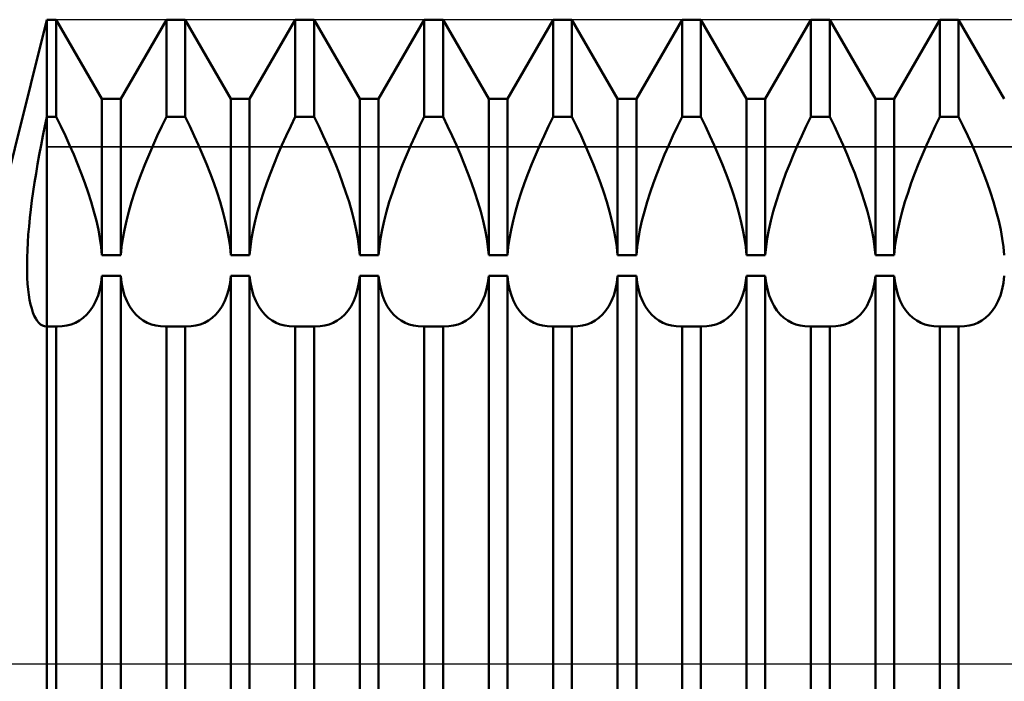
# Model space of a CAD drawing. Units: millimetres. Extents: x -26 to 187, y -40 to 55.
# Drawn here: x 72 to 79, y 0 to 5 of the extents above; entities that cross this region are included whole.
import ezdxf

# ---------------------------------------------------------------- set-up
doc = ezdxf.new("R2010")
doc.units = ezdxf.units.MM
doc.header["$LTSCALE"] = 5.6
doc.linetypes.add('LONGDASH_DASH', pattern=[0.85, 0.4, -0.2, 0.05, -0.2])
for name, color, linetype in [('1', 4, 'CONTINUOUS'), ('4', 2, 'LONGDASH_DASH'), ('CUT', 1, 'CONTINUOUS'), ('NOCUT', 7, 'CONTINUOUS'), ('SK4', 2, 'LONGDASH_DASH')]:
    doc.layers.add(name, color=color, linetype=linetype)

msp = doc.modelspace()

# ---------------------------------------------------------------- linework, layer by layer
at = {"layer": '1', "color": 4, "linetype": 'CONTINUOUS', "lineweight": 50}
for p, q in [((71.6247, 3.5), (72, 5)), ((72, 5), (72.0729, 5)), ((72, 4.2471), (72, 5)), ((72, 4.2471), (72, 5)), ((72.4271, 4.3865), (72.0729, 5)), ((72.0729, 4.2471), (72.0729, 5)), ((72.5729, 4.3865), (72.9271, 5)), ((72.9271, 5), (73.0729, 5)), ((72.9271, 4.2471), (72.9271, 5)), ((73.4271, 4.3865), (73.0729, 5)), ((73.0729, 4.2471), (73.0729, 5)), ((73.5729, 4.3865), (73.9271, 5)), ((73.9271, 5), (74.0729, 5)), ((73.9271, 4.2471), (73.9271, 5)), ((74.4271, 4.3865), (74.0729, 5)), ((74.0729, 4.2471), (74.0729, 5)), ((74.5729, 4.3865), (74.9271, 5)), ((74.9271, 5), (75.0729, 5)), ((74.9271, 4.2471), (74.9271, 5)), ((75.4271, 4.3865), (75.0729, 5)), ((75.0729, 4.2471), (75.0729, 5)), ((75.5729, 4.3865), (75.9271, 5)), ((75.9271, 5), (76.0729, 5)), ((75.9271, 4.2471), (75.9271, 5)), ((76.4271, 4.3865), (76.0729, 5)), ((76.0729, 4.2471), (76.0729, 5)), ((76.5729, 4.3865), (76.9271, 5)), ((76.9271, 5), (77.0729, 5)), ((76.9271, 4.2471), (76.9271, 5)), ((77.4271, 4.3865), (77.0729, 5)), ((77.0729, 4.2471), (77.0729, 5)), ((77.5729, 4.3865), (77.9271, 5)), ((77.9271, 5), (78.0729, 5)), ((77.9271, 4.2471), (77.9271, 5)), ((78.4271, 4.3865), (78.0729, 5)), ((78.0729, 4.2471), (78.0729, 5)), ((78.5729, 4.3865), (78.9271, 5)), ((78.9271, 5), (79.0729, 5)), ((78.9271, 4.2471), (78.9271, 5)), ((79.4271, 4.3865), (79.0729, 5)), ((79.0729, 4.2471), (79.0729, 5)), ((72.4271, 4.3865), (72.5729, 4.3865)), ((72.4271, 3.1736), (72.4271, 4.3865)), ((72.5729, 3.1736), (72.5729, 4.3865)), ((73.4271, 4.3865), (73.5729, 4.3865)), ((73.4271, 3.1736), (73.4271, 4.3865)), ((73.5729, 3.1736), (73.5729, 4.3865)), ((74.4271, 4.3865), (74.5729, 4.3865)), ((74.4271, 3.1736), (74.4271, 4.3865)), ((74.5729, 3.1736), (74.5729, 4.3865)), ((75.4271, 4.3865), (75.5729, 4.3865)), ((75.4271, 3.1736), (75.4271, 4.3865)), ((75.5729, 3.1736), (75.5729, 4.3865)), ((76.4271, 4.3865), (76.5729, 4.3865)), ((76.4271, 3.1736), (76.4271, 4.3865)), ((76.5729, 3.1736), (76.5729, 4.3865)), ((77.4271, 4.3865), (77.5729, 4.3865)), ((77.4271, 3.1736), (77.4271, 4.3865)), ((77.5729, 3.1736), (77.5729, 4.3865)), ((78.4271, 4.3865), (78.5729, 4.3865)), ((78.4271, 3.1736), (78.4271, 4.3865)), ((78.5729, 3.1736), (78.5729, 4.3865)), ((71.9844, 4.1731), (72, 4.2471)), ((72, 4.2471), (72.0729, 4.2471)), ((72, 2.6186), (72, 4.2471)), ((72, 2.6186), (72, 4.2471)), ((72.1089, 4.1729), (72.0728, 4.2471)), ((72.8911, 4.1729), (72.9272, 4.2471)), ((72.9271, 4.2471), (73.0729, 4.2471)), ((73.1089, 4.1729), (73.0728, 4.2471)), ((73.8911, 4.1729), (73.9272, 4.2471)), ((73.9271, 4.2471), (74.0729, 4.2471)), ((74.1089, 4.1729), (74.0728, 4.2471)), ((74.8911, 4.1729), (74.9272, 4.2471)), ((74.9271, 4.2471), (75.0729, 4.2471)), ((75.1089, 4.1729), (75.0728, 4.2471)), ((75.8911, 4.1729), (75.9272, 4.2471)), ((75.9271, 4.2471), (76.0729, 4.2471)), ((76.1089, 4.1729), (76.0728, 4.2471)), ((76.8911, 4.1729), (76.9272, 4.2471)), ((76.9271, 4.2471), (77.0729, 4.2471)), ((77.1089, 4.1729), (77.0728, 4.2471)), ((77.8911, 4.1729), (77.9272, 4.2471)), ((77.9271, 4.2471), (78.0729, 4.2471)), ((78.1089, 4.1729), (78.0728, 4.2471)), ((78.8911, 4.1729), (78.9272, 4.2471)), ((78.9271, 4.2471), (79.0729, 4.2471)), ((79.1089, 4.1729), (79.0728, 4.2471)), ((71.9693, 4.0992), (71.9844, 4.1731)), ((72.1436, 4.0993), (72.1089, 4.1729)), ((72.8564, 4.0993), (72.8911, 4.1729)), ((73.1436, 4.0993), (73.1089, 4.1729)), ((73.8564, 4.0993), (73.8911, 4.1729)), ((74.1436, 4.0993), (74.1089, 4.1729)), ((74.8564, 4.0993), (74.8911, 4.1729)), ((75.1436, 4.0993), (75.1089, 4.1729)), ((75.8564, 4.0993), (75.8911, 4.1729)), ((76.1436, 4.0993), (76.1089, 4.1729)), ((76.8564, 4.0993), (76.8911, 4.1729)), ((77.1436, 4.0993), (77.1089, 4.1729)), ((77.8564, 4.0993), (77.8911, 4.1729)), ((78.1436, 4.0993), (78.1089, 4.1729)), ((78.8564, 4.0993), (78.8911, 4.1729)), ((79.1436, 4.0993), (79.1089, 4.1729)), ((71.9549, 4.0254), (71.9693, 4.0992)), ((72.1766, 4.0264), (72.1436, 4.0993)), ((72.8234, 4.0264), (72.8564, 4.0993)), ((73.1766, 4.0264), (73.1436, 4.0993)), ((73.8234, 4.0264), (73.8564, 4.0993)), ((74.1766, 4.0264), (74.1436, 4.0993)), ((74.8234, 4.0264), (74.8564, 4.0993)), ((75.1766, 4.0264), (75.1436, 4.0993)), ((75.8234, 4.0264), (75.8564, 4.0993)), ((76.1766, 4.0264), (76.1436, 4.0993)), ((76.8234, 4.0264), (76.8564, 4.0993)), ((77.1766, 4.0264), (77.1436, 4.0993)), ((77.8234, 4.0264), (77.8564, 4.0993)), ((78.1766, 4.0264), (78.1436, 4.0993)), ((78.8234, 4.0264), (78.8564, 4.0993)), ((79.1766, 4.0264), (79.1436, 4.0993)), ((71.9411, 3.9521), (71.9549, 4.0254)), ((72.2078, 3.9546), (72.1766, 4.0264)), ((72.7922, 3.9546), (72.8234, 4.0264)), ((73.2078, 3.9546), (73.1766, 4.0264)), ((73.7922, 3.9546), (73.8234, 4.0264)), ((74.2078, 3.9546), (74.1766, 4.0264)), ((74.7922, 3.9546), (74.8234, 4.0264)), ((75.2078, 3.9546), (75.1766, 4.0264)), ((75.7922, 3.9546), (75.8234, 4.0264)), ((76.2078, 3.9546), (76.1766, 4.0264)), ((76.7922, 3.9546), (76.8234, 4.0264)), ((77.2078, 3.9546), (77.1766, 4.0264)), ((77.7922, 3.9546), (77.8234, 4.0264)), ((78.2078, 3.9546), (78.1766, 4.0264)), ((78.7922, 3.9546), (78.8234, 4.0264)), ((79.2078, 3.9546), (79.1766, 4.0264)), ((71.9281, 3.8794), (71.9411, 3.9521)), ((72.2377, 3.8824), (72.2078, 3.9546)), ((72.7623, 3.8824), (72.7922, 3.9546)), ((73.2377, 3.8824), (73.2078, 3.9546)), ((73.7623, 3.8824), (73.7922, 3.9546)), ((74.2377, 3.8824), (74.2078, 3.9546)), ((74.7623, 3.8824), (74.7922, 3.9546)), ((75.2377, 3.8824), (75.2078, 3.9546)), ((75.7623, 3.8824), (75.7922, 3.9546)), ((76.2377, 3.8824), (76.2078, 3.9546)), ((76.7623, 3.8824), (76.7922, 3.9546)), ((77.2377, 3.8824), (77.2078, 3.9546)), ((77.7623, 3.8824), (77.7922, 3.9546)), ((78.2377, 3.8824), (78.2078, 3.9546)), ((78.7623, 3.8824), (78.7922, 3.9546)), ((79.2377, 3.8824), (79.2078, 3.9546)), ((71.9159, 3.8073), (71.9281, 3.8794)), ((72.2666, 3.8088), (72.2377, 3.8824)), ((72.7334, 3.8088), (72.7623, 3.8824)), ((73.2666, 3.8088), (73.2377, 3.8824)), ((73.7334, 3.8088), (73.7623, 3.8824)), ((74.2666, 3.8088), (74.2377, 3.8824)), ((74.7334, 3.8088), (74.7623, 3.8824)), ((75.2666, 3.8088), (75.2377, 3.8824)), ((75.7334, 3.8088), (75.7623, 3.8824)), ((76.2666, 3.8088), (76.2377, 3.8824)), ((76.7334, 3.8088), (76.7623, 3.8824)), ((77.2666, 3.8088), (77.2377, 3.8824)), ((77.7334, 3.8088), (77.7623, 3.8824)), ((78.2666, 3.8088), (78.2377, 3.8824)), ((78.7334, 3.8088), (78.7623, 3.8824)), ((79.2666, 3.8088), (79.2377, 3.8824)), ((71.9044, 3.736), (71.9159, 3.8073)), ((72.2942, 3.7345), (72.2666, 3.8088)), ((72.7058, 3.7345), (72.7334, 3.8088)), ((73.2942, 3.7345), (73.2666, 3.8088)), ((73.7058, 3.7345), (73.7334, 3.8088)), ((74.2942, 3.7345), (74.2666, 3.8088)), ((74.7058, 3.7345), (74.7334, 3.8088)), ((75.2942, 3.7345), (75.2666, 3.8088)), ((75.7058, 3.7345), (75.7334, 3.8088)), ((76.2942, 3.7345), (76.2666, 3.8088)), ((76.7058, 3.7345), (76.7334, 3.8088)), ((77.2942, 3.7345), (77.2666, 3.8088)), ((77.7058, 3.7345), (77.7334, 3.8088)), ((78.2942, 3.7345), (78.2666, 3.8088)), ((78.7058, 3.7345), (78.7334, 3.8088)), ((79.2942, 3.7345), (79.2666, 3.8088)), ((71.8939, 3.6656), (71.9044, 3.736)), ((72.32, 3.6599), (72.2942, 3.7345)), ((72.68, 3.6599), (72.7058, 3.7345)), ((73.32, 3.6599), (73.2942, 3.7345)), ((73.68, 3.6599), (73.7058, 3.7345)), ((74.32, 3.6599), (74.2942, 3.7345)), ((74.68, 3.6599), (74.7058, 3.7345)), ((75.32, 3.6599), (75.2942, 3.7345)), ((75.68, 3.6599), (75.7058, 3.7345)), ((76.32, 3.6599), (76.2942, 3.7345)), ((76.68, 3.6599), (76.7058, 3.7345)), ((77.32, 3.6599), (77.2942, 3.7345)), ((77.68, 3.6599), (77.7058, 3.7345)), ((78.32, 3.6599), (78.2942, 3.7345)), ((78.68, 3.6599), (78.7058, 3.7345)), ((79.32, 3.6599), (79.2942, 3.7345)), ((71.8756, 3.5281), (71.8843, 3.5963)), ((71.8843, 3.5963), (71.8939, 3.6656)), ((72.3437, 3.5856), (72.32, 3.6599)), ((72.6563, 3.5856), (72.68, 3.6599)), ((73.3437, 3.5856), (73.32, 3.6599)), ((73.6563, 3.5856), (73.68, 3.6599)), ((74.3437, 3.5856), (74.32, 3.6599)), ((74.6563, 3.5856), (74.68, 3.6599)), ((75.3437, 3.5856), (75.32, 3.6599)), ((75.6563, 3.5856), (75.68, 3.6599)), ((76.3437, 3.5856), (76.32, 3.6599)), ((76.6563, 3.5856), (76.68, 3.6599)), ((77.3437, 3.5856), (77.32, 3.6599)), ((77.6563, 3.5856), (77.68, 3.6599)), ((78.3437, 3.5856), (78.32, 3.6599)), ((78.6563, 3.5856), (78.68, 3.6599)), ((79.3437, 3.5856), (79.32, 3.6599)), ((71.868, 3.4612), (71.8756, 3.5281)), ((72.365, 3.5121), (72.3437, 3.5856)), ((72.635, 3.5121), (72.6563, 3.5856)), ((73.365, 3.5121), (73.3437, 3.5856)), ((73.635, 3.5121), (73.6563, 3.5856)), ((74.365, 3.5121), (74.3437, 3.5856)), ((74.635, 3.5121), (74.6563, 3.5856)), ((75.365, 3.5121), (75.3437, 3.5856)), ((75.635, 3.5121), (75.6563, 3.5856)), ((76.365, 3.5121), (76.3437, 3.5856)), ((76.635, 3.5121), (76.6563, 3.5856)), ((77.365, 3.5121), (77.3437, 3.5856)), ((77.635, 3.5121), (77.6563, 3.5856)), ((78.365, 3.5121), (78.3437, 3.5856)), ((78.635, 3.5121), (78.6563, 3.5856)), ((79.365, 3.5121), (79.3437, 3.5856)), ((71.8614, 3.3961), (71.868, 3.4612)), ((72.3836, 3.44), (72.365, 3.5121)), ((72.3992, 3.3696), (72.3836, 3.44)), ((72.6008, 3.3696), (72.6164, 3.44)), ((72.6164, 3.44), (72.635, 3.5121)), ((73.3836, 3.44), (73.365, 3.5121)), ((73.3992, 3.3696), (73.3836, 3.44)), ((73.6008, 3.3696), (73.6164, 3.44)), ((73.6164, 3.44), (73.635, 3.5121)), ((74.3836, 3.44), (74.365, 3.5121)), ((74.3992, 3.3696), (74.3836, 3.44)), ((74.6008, 3.3696), (74.6164, 3.44)), ((74.6164, 3.44), (74.635, 3.5121)), ((75.3836, 3.44), (75.365, 3.5121)), ((75.3992, 3.3696), (75.3836, 3.44)), ((75.6008, 3.3696), (75.6164, 3.44)), ((75.6164, 3.44), (75.635, 3.5121)), ((76.3836, 3.44), (76.365, 3.5121)), ((76.3992, 3.3696), (76.3836, 3.44)), ((76.6008, 3.3696), (76.6164, 3.44)), ((76.6164, 3.44), (76.635, 3.5121)), ((77.3836, 3.44), (77.365, 3.5121)), ((77.3992, 3.3696), (77.3836, 3.44)), ((77.6008, 3.3696), (77.6164, 3.44)), ((77.6164, 3.44), (77.635, 3.5121)), ((78.3836, 3.44), (78.365, 3.5121)), ((78.3992, 3.3696), (78.3836, 3.44)), ((78.6008, 3.3696), (78.6164, 3.44)), ((78.6164, 3.44), (78.635, 3.5121)), ((79.3836, 3.44), (79.365, 3.5121)), ((79.3992, 3.3696), (79.3836, 3.44)), ((71.856, 3.3326), (71.8614, 3.3961)), ((72.4117, 3.3015), (72.3992, 3.3696)), ((72.5883, 3.3015), (72.6008, 3.3696)), ((73.4117, 3.3015), (73.3992, 3.3696)), ((73.5883, 3.3015), (73.6008, 3.3696)), ((74.4117, 3.3015), (74.3992, 3.3696)), ((74.5883, 3.3015), (74.6008, 3.3696)), ((75.4117, 3.3015), (75.3992, 3.3696)), ((75.5883, 3.3015), (75.6008, 3.3696)), ((76.4117, 3.3015), (76.3992, 3.3696)), ((76.5883, 3.3015), (76.6008, 3.3696)), ((77.4117, 3.3015), (77.3992, 3.3696)), ((77.5883, 3.3015), (77.6008, 3.3696)), ((78.4117, 3.3015), (78.3992, 3.3696)), ((78.5883, 3.3015), (78.6008, 3.3696)), ((79.4117, 3.3015), (79.3992, 3.3696)), ((71.8517, 3.271), (71.856, 3.3326)), ((72.421, 3.236), (72.4117, 3.3015)), ((72.579, 3.236), (72.5883, 3.3015)), ((73.421, 3.236), (73.4117, 3.3015)), ((73.579, 3.236), (73.5883, 3.3015)), ((74.421, 3.236), (74.4117, 3.3015)), ((74.579, 3.236), (74.5883, 3.3015)), ((75.421, 3.236), (75.4117, 3.3015)), ((75.579, 3.236), (75.5883, 3.3015)), ((76.421, 3.236), (76.4117, 3.3015)), ((76.579, 3.236), (76.5883, 3.3015)), ((77.421, 3.236), (77.4117, 3.3015)), ((77.579, 3.236), (77.5883, 3.3015)), ((78.421, 3.236), (78.4117, 3.3015)), ((78.579, 3.236), (78.5883, 3.3015)), ((79.421, 3.236), (79.4117, 3.3015)), ((71.8466, 3.1541), (71.8485, 3.2115)), ((71.8485, 3.2115), (71.8517, 3.271)), ((72.4271, 3.1736), (72.421, 3.236)), ((72.5729, 3.1736), (72.579, 3.236)), ((73.4271, 3.1736), (73.421, 3.236)), ((73.5729, 3.1736), (73.579, 3.236)), ((74.4271, 3.1736), (74.421, 3.236)), ((74.5729, 3.1736), (74.579, 3.236)), ((75.4271, 3.1736), (75.421, 3.236)), ((75.5729, 3.1736), (75.579, 3.236)), ((76.4271, 3.1736), (76.421, 3.236)), ((76.5729, 3.1736), (76.579, 3.236)), ((77.4271, 3.1736), (77.421, 3.236)), ((77.5729, 3.1736), (77.579, 3.236)), ((78.4271, 3.1736), (78.421, 3.236)), ((78.5729, 3.1736), (78.579, 3.236)), ((79.4271, 3.1736), (79.421, 3.236)), ((71.8458, 3.0991), (71.8466, 3.1541)), ((72.4271, 3.1736), (72.5729, 3.1736)), ((73.4271, 3.1736), (73.5729, 3.1736)), ((74.4271, 3.1736), (74.5729, 3.1736)), ((75.4271, 3.1736), (75.5729, 3.1736)), ((76.4271, 3.1736), (76.5729, 3.1736)), ((77.4271, 3.1736), (77.5729, 3.1736)), ((78.4271, 3.1736), (78.5729, 3.1736)), ((71.8463, 3.0465), (71.8458, 3.0991)), ((71.848, 2.9966), (71.8463, 3.0465)), ((71.8508, 2.9493), (71.848, 2.9966)), ((72.4206, 2.959), (72.4271, 3.0132)), ((72.4271, 3.0132), (72.5729, 3.0132)), ((72.4271, -4.2093), (72.4271, 3.0132)), ((72.5794, 2.959), (72.5729, 3.0132)), ((72.5729, -4.2093), (72.5729, 3.0132)), ((73.4206, 2.959), (73.4271, 3.0132)), ((73.4271, 3.0132), (73.5729, 3.0132)), ((73.4271, -4.2093), (73.4271, 3.0132)), ((73.5794, 2.959), (73.5729, 3.0132)), ((73.5729, -4.2093), (73.5729, 3.0132)), ((74.4206, 2.959), (74.4271, 3.0132)), ((74.4271, 3.0132), (74.5729, 3.0132)), ((74.4271, -4.2093), (74.4271, 3.0132)), ((74.5794, 2.959), (74.5729, 3.0132)), ((74.5729, -4.2093), (74.5729, 3.0132)), ((75.4206, 2.959), (75.4271, 3.0132)), ((75.4271, 3.0132), (75.5729, 3.0132)), ((75.4271, -4.2093), (75.4271, 3.0132)), ((75.5794, 2.959), (75.5729, 3.0132)), ((75.5729, -4.2093), (75.5729, 3.0132)), ((76.4206, 2.959), (76.4271, 3.0132)), ((76.4271, 3.0132), (76.5729, 3.0132)), ((76.4271, -4.2093), (76.4271, 3.0132)), ((76.5794, 2.959), (76.5729, 3.0132)), ((76.5729, -4.2093), (76.5729, 3.0132)), ((77.4206, 2.959), (77.4271, 3.0132)), ((77.4271, 3.0132), (77.5729, 3.0132)), ((77.4271, -4.2093), (77.4271, 3.0132)), ((77.5794, 2.959), (77.5729, 3.0132)), ((77.5729, -4.2093), (77.5729, 3.0132)), ((78.4206, 2.959), (78.4271, 3.0132)), ((78.4271, 3.0132), (78.5729, 3.0132)), ((78.4271, -4.2093), (78.4271, 3.0132)), ((78.5794, 2.959), (78.5729, 3.0132)), ((78.5729, -4.2093), (78.5729, 3.0132)), ((79.4206, 2.959), (79.4271, 3.0132)), ((71.8548, 2.9049), (71.8508, 2.9493)), ((71.86, 2.8634), (71.8548, 2.9049)), ((72.3968, 2.8604), (72.4105, 2.9079)), ((72.4105, 2.9079), (72.4206, 2.959)), ((72.5895, 2.9079), (72.5794, 2.959)), ((72.6032, 2.8604), (72.5895, 2.9079)), ((73.3968, 2.8604), (73.4105, 2.9079)), ((73.4105, 2.9079), (73.4206, 2.959)), ((73.5895, 2.9079), (73.5794, 2.959)), ((73.6032, 2.8604), (73.5895, 2.9079)), ((74.3968, 2.8604), (74.4105, 2.9079)), ((74.4105, 2.9079), (74.4206, 2.959)), ((74.5895, 2.9079), (74.5794, 2.959)), ((74.6032, 2.8604), (74.5895, 2.9079)), ((75.3968, 2.8604), (75.4105, 2.9079)), ((75.4105, 2.9079), (75.4206, 2.959)), ((75.5895, 2.9079), (75.5794, 2.959)), ((75.6032, 2.8604), (75.5895, 2.9079)), ((76.3968, 2.8604), (76.4105, 2.9079)), ((76.4105, 2.9079), (76.4206, 2.959)), ((76.5895, 2.9079), (76.5794, 2.959)), ((76.6032, 2.8604), (76.5895, 2.9079)), ((77.3968, 2.8604), (77.4105, 2.9079)), ((77.4105, 2.9079), (77.4206, 2.959)), ((77.5895, 2.9079), (77.5794, 2.959)), ((77.6032, 2.8604), (77.5895, 2.9079)), ((78.3968, 2.8604), (78.4105, 2.9079)), ((78.4105, 2.9079), (78.4206, 2.959)), ((78.5895, 2.9079), (78.5794, 2.959)), ((78.6032, 2.8604), (78.5895, 2.9079)), ((79.3968, 2.8604), (79.4105, 2.9079)), ((79.4105, 2.9079), (79.4206, 2.959)), ((71.8663, 2.825), (71.86, 2.8634)), ((72.3798, 2.8168), (72.3968, 2.8604)), ((72.6202, 2.8168), (72.6032, 2.8604)), ((73.3798, 2.8168), (73.3968, 2.8604)), ((73.6202, 2.8168), (73.6032, 2.8604)), ((74.3798, 2.8168), (74.3968, 2.8604)), ((74.6202, 2.8168), (74.6032, 2.8604)), ((75.3798, 2.8168), (75.3968, 2.8604)), ((75.6202, 2.8168), (75.6032, 2.8604)), ((76.3798, 2.8168), (76.3968, 2.8604)), ((76.6202, 2.8168), (76.6032, 2.8604)), ((77.3798, 2.8168), (77.3968, 2.8604)), ((77.6202, 2.8168), (77.6032, 2.8604)), ((78.3798, 2.8168), (78.3968, 2.8604)), ((78.6202, 2.8168), (78.6032, 2.8604)), ((79.3798, 2.8168), (79.3968, 2.8604)), ((71.8736, 2.7897), (71.8663, 2.825)), ((71.882, 2.7575), (71.8736, 2.7897)), ((71.8914, 2.7285), (71.882, 2.7575)), ((72.3363, 2.7428), (72.3595, 2.7776)), ((72.3595, 2.7776), (72.3798, 2.8168)), ((72.6405, 2.7776), (72.6202, 2.8168)), ((72.6637, 2.7428), (72.6405, 2.7776)), ((73.3363, 2.7428), (73.3595, 2.7776)), ((73.3595, 2.7776), (73.3798, 2.8168)), ((73.6405, 2.7776), (73.6202, 2.8168)), ((73.6637, 2.7428), (73.6405, 2.7776)), ((74.3363, 2.7428), (74.3595, 2.7776)), ((74.3595, 2.7776), (74.3798, 2.8168)), ((74.6405, 2.7776), (74.6202, 2.8168)), ((74.6637, 2.7428), (74.6405, 2.7776)), ((75.3363, 2.7428), (75.3595, 2.7776)), ((75.3595, 2.7776), (75.3798, 2.8168)), ((75.6405, 2.7776), (75.6202, 2.8168)), ((75.6637, 2.7428), (75.6405, 2.7776)), ((76.3363, 2.7428), (76.3595, 2.7776)), ((76.3595, 2.7776), (76.3798, 2.8168)), ((76.6405, 2.7776), (76.6202, 2.8168)), ((76.6637, 2.7428), (76.6405, 2.7776)), ((77.3363, 2.7428), (77.3595, 2.7776)), ((77.3595, 2.7776), (77.3798, 2.8168)), ((77.6405, 2.7776), (77.6202, 2.8168)), ((77.6637, 2.7428), (77.6405, 2.7776)), ((78.3363, 2.7428), (78.3595, 2.7776)), ((78.3595, 2.7776), (78.3798, 2.8168)), ((78.6405, 2.7776), (78.6202, 2.8168)), ((78.6637, 2.7428), (78.6405, 2.7776)), ((79.3363, 2.7428), (79.3595, 2.7776)), ((79.3595, 2.7776), (79.3798, 2.8168)), ((71.9018, 2.7029), (71.8914, 2.7285)), ((71.913, 2.6806), (71.9018, 2.7029)), ((71.9251, 2.6617), (71.913, 2.6806)), ((72.2527, 2.6653), (72.2824, 2.6867)), ((72.2824, 2.6867), (72.3104, 2.7125)), ((72.3104, 2.7125), (72.3363, 2.7428)), ((72.6896, 2.7125), (72.6637, 2.7428)), ((72.7176, 2.6867), (72.6896, 2.7125)), ((72.7473, 2.6653), (72.7176, 2.6867)), ((73.2527, 2.6653), (73.2824, 2.6867)), ((73.2824, 2.6867), (73.3104, 2.7125)), ((73.3104, 2.7125), (73.3363, 2.7428)), ((73.6896, 2.7125), (73.6637, 2.7428)), ((73.7176, 2.6867), (73.6896, 2.7125)), ((73.7473, 2.6653), (73.7176, 2.6867)), ((74.2527, 2.6653), (74.2824, 2.6867)), ((74.2824, 2.6867), (74.3104, 2.7125)), ((74.3104, 2.7125), (74.3363, 2.7428)), ((74.6896, 2.7125), (74.6637, 2.7428)), ((74.7176, 2.6867), (74.6896, 2.7125)), ((74.7473, 2.6653), (74.7176, 2.6867)), ((75.2527, 2.6653), (75.2824, 2.6867)), ((75.2824, 2.6867), (75.3104, 2.7125)), ((75.3104, 2.7125), (75.3363, 2.7428)), ((75.6896, 2.7125), (75.6637, 2.7428)), ((75.7176, 2.6867), (75.6896, 2.7125)), ((75.7473, 2.6653), (75.7176, 2.6867)), ((76.2527, 2.6653), (76.2824, 2.6867)), ((76.2824, 2.6867), (76.3104, 2.7125)), ((76.3104, 2.7125), (76.3363, 2.7428)), ((76.6896, 2.7125), (76.6637, 2.7428)), ((76.7176, 2.6867), (76.6896, 2.7125)), ((76.7473, 2.6653), (76.7176, 2.6867)), ((77.2527, 2.6653), (77.2824, 2.6867)), ((77.2824, 2.6867), (77.3104, 2.7125)), ((77.3104, 2.7125), (77.3363, 2.7428)), ((77.6896, 2.7125), (77.6637, 2.7428)), ((77.7176, 2.6867), (77.6896, 2.7125)), ((77.7473, 2.6653), (77.7176, 2.6867)), ((78.2527, 2.6653), (78.2824, 2.6867)), ((78.2824, 2.6867), (78.3104, 2.7125)), ((78.3104, 2.7125), (78.3363, 2.7428)), ((78.6896, 2.7125), (78.6637, 2.7428)), ((78.7176, 2.6867), (78.6896, 2.7125)), ((78.7473, 2.6653), (78.7176, 2.6867)), ((79.2527, 2.6653), (79.2824, 2.6867)), ((79.2824, 2.6867), (79.3104, 2.7125)), ((79.3104, 2.7125), (79.3363, 2.7428)), ((71.9379, 2.6462), (71.9251, 2.6617)), ((71.9515, 2.6341), (71.9379, 2.6462)), ((71.9657, 2.6255), (71.9515, 2.6341)), ((71.9806, 2.6203), (71.9657, 2.6255)), ((71.9961, 2.6185), (71.9806, 2.6203)), ((71.9961, 2.6185), (71.9967, 2.6185)), ((71.9967, 2.6185), (71.9974, 2.6185)), ((71.9974, 2.6185), (71.998, 2.6185)), ((71.998, 2.6185), (71.9987, 2.6186)), ((71.9987, 2.6186), (71.9993, 2.6186)), ((71.9993, 2.6186), (72, 2.6186)), ((72, 2.6186), (72.0729, 2.6186)), ((72, -5), (72, 2.6186)), ((72.0743, 2.6189), (72.0728, 2.6189)), ((72.0729, -4.4086), (72.0729, 2.6186)), ((72.0758, 2.6188), (72.0743, 2.6189)), ((72.0773, 2.6188), (72.0758, 2.6188)), ((72.0787, 2.6188), (72.0773, 2.6188)), ((72.0802, 2.6188), (72.0787, 2.6188)), ((72.0817, 2.6188), (72.0802, 2.6188)), ((72.0817, 2.6188), (72.1193, 2.6206)), ((72.1193, 2.6206), (72.1553, 2.6261)), ((72.1553, 2.6261), (72.1894, 2.6353)), ((72.1894, 2.6353), (72.2216, 2.6482)), ((72.2216, 2.6482), (72.2527, 2.6653)), ((72.7784, 2.6482), (72.7473, 2.6653)), ((72.8106, 2.6353), (72.7784, 2.6482)), ((72.8447, 2.6261), (72.8106, 2.6353)), ((72.8807, 2.6206), (72.8447, 2.6261)), ((72.9183, 2.6188), (72.8807, 2.6206)), ((72.9183, 2.6188), (72.9198, 2.6188)), ((72.9198, 2.6188), (72.9213, 2.6188)), ((72.9213, 2.6188), (72.9227, 2.6188)), ((72.9227, 2.6188), (72.9242, 2.6188)), ((72.9242, 2.6188), (72.9257, 2.6189)), ((72.9257, 2.6189), (72.9272, 2.6189)), ((72.9271, 2.6186), (73.0729, 2.6186)), ((72.9271, -4.4086), (72.9271, 2.6186)), ((73.0743, 2.6189), (73.0728, 2.6189)), ((73.0729, -4.4086), (73.0729, 2.6186)), ((73.0758, 2.6188), (73.0743, 2.6189)), ((73.0773, 2.6188), (73.0758, 2.6188)), ((73.0787, 2.6188), (73.0773, 2.6188)), ((73.0802, 2.6188), (73.0787, 2.6188)), ((73.0817, 2.6188), (73.0802, 2.6188)), ((73.0817, 2.6188), (73.1193, 2.6206)), ((73.1193, 2.6206), (73.1553, 2.6261)), ((73.1553, 2.6261), (73.1894, 2.6353)), ((73.1894, 2.6353), (73.2216, 2.6482)), ((73.2216, 2.6482), (73.2527, 2.6653)), ((73.7784, 2.6482), (73.7473, 2.6653)), ((73.8106, 2.6353), (73.7784, 2.6482)), ((73.8447, 2.6261), (73.8106, 2.6353)), ((73.8807, 2.6206), (73.8447, 2.6261)), ((73.9183, 2.6188), (73.8807, 2.6206)), ((73.9183, 2.6188), (73.9198, 2.6188)), ((73.9198, 2.6188), (73.9213, 2.6188)), ((73.9213, 2.6188), (73.9227, 2.6188)), ((73.9227, 2.6188), (73.9242, 2.6188)), ((73.9242, 2.6188), (73.9257, 2.6189)), ((73.9257, 2.6189), (73.9272, 2.6189)), ((73.9271, 2.6186), (74.0729, 2.6186)), ((73.9271, -4.4086), (73.9271, 2.6186)), ((74.0743, 2.6189), (74.0728, 2.6189)), ((74.0729, -4.4086), (74.0729, 2.6186)), ((74.0758, 2.6188), (74.0743, 2.6189)), ((74.0773, 2.6188), (74.0758, 2.6188)), ((74.0787, 2.6188), (74.0773, 2.6188)), ((74.0802, 2.6188), (74.0787, 2.6188)), ((74.0817, 2.6188), (74.0802, 2.6188)), ((74.0817, 2.6188), (74.1193, 2.6206)), ((74.1193, 2.6206), (74.1553, 2.6261)), ((74.1553, 2.6261), (74.1894, 2.6353)), ((74.1894, 2.6353), (74.2216, 2.6482)), ((74.2216, 2.6482), (74.2527, 2.6653)), ((74.7784, 2.6482), (74.7473, 2.6653)), ((74.8106, 2.6353), (74.7784, 2.6482)), ((74.8447, 2.6261), (74.8106, 2.6353)), ((74.8807, 2.6206), (74.8447, 2.6261)), ((74.9183, 2.6188), (74.8807, 2.6206)), ((74.9183, 2.6188), (74.9198, 2.6188)), ((74.9198, 2.6188), (74.9213, 2.6188)), ((74.9213, 2.6188), (74.9227, 2.6188)), ((74.9227, 2.6188), (74.9242, 2.6188)), ((74.9242, 2.6188), (74.9257, 2.6189)), ((74.9257, 2.6189), (74.9272, 2.6189)), ((74.9271, 2.6186), (75.0729, 2.6186)), ((74.9271, -4.4086), (74.9271, 2.6186)), ((75.0743, 2.6189), (75.0728, 2.6189)), ((75.0729, -4.4086), (75.0729, 2.6186)), ((75.0758, 2.6188), (75.0743, 2.6189)), ((75.0773, 2.6188), (75.0758, 2.6188)), ((75.0787, 2.6188), (75.0773, 2.6188)), ((75.0802, 2.6188), (75.0787, 2.6188)), ((75.0817, 2.6188), (75.0802, 2.6188)), ((75.0817, 2.6188), (75.1193, 2.6206)), ((75.1193, 2.6206), (75.1553, 2.6261)), ((75.1553, 2.6261), (75.1894, 2.6353)), ((75.1894, 2.6353), (75.2216, 2.6482)), ((75.2216, 2.6482), (75.2527, 2.6653)), ((75.7784, 2.6482), (75.7473, 2.6653)), ((75.8106, 2.6353), (75.7784, 2.6482)), ((75.8447, 2.6261), (75.8106, 2.6353)), ((75.8807, 2.6206), (75.8447, 2.6261)), ((75.9183, 2.6188), (75.8807, 2.6206)), ((75.9183, 2.6188), (75.9198, 2.6188)), ((75.9198, 2.6188), (75.9213, 2.6188)), ((75.9213, 2.6188), (75.9227, 2.6188)), ((75.9227, 2.6188), (75.9242, 2.6188)), ((75.9242, 2.6188), (75.9257, 2.6189)), ((75.9257, 2.6189), (75.9272, 2.6189)), ((75.9271, 2.6186), (76.0729, 2.6186)), ((75.9271, -4.4086), (75.9271, 2.6186)), ((76.0743, 2.6189), (76.0728, 2.6189)), ((76.0729, -4.4086), (76.0729, 2.6186)), ((76.0758, 2.6188), (76.0743, 2.6189)), ((76.0773, 2.6188), (76.0758, 2.6188)), ((76.0787, 2.6188), (76.0773, 2.6188)), ((76.0802, 2.6188), (76.0787, 2.6188)), ((76.0817, 2.6188), (76.0802, 2.6188)), ((76.0817, 2.6188), (76.1193, 2.6206)), ((76.1193, 2.6206), (76.1553, 2.6261)), ((76.1553, 2.6261), (76.1894, 2.6353)), ((76.1894, 2.6353), (76.2216, 2.6482)), ((76.2216, 2.6482), (76.2527, 2.6653)), ((76.7784, 2.6482), (76.7473, 2.6653)), ((76.8106, 2.6353), (76.7784, 2.6482)), ((76.8447, 2.6261), (76.8106, 2.6353)), ((76.8807, 2.6206), (76.8447, 2.6261)), ((76.9183, 2.6188), (76.8807, 2.6206)), ((76.9183, 2.6188), (76.9198, 2.6188)), ((76.9198, 2.6188), (76.9213, 2.6188)), ((76.9213, 2.6188), (76.9227, 2.6188)), ((76.9227, 2.6188), (76.9242, 2.6188)), ((76.9242, 2.6188), (76.9257, 2.6189)), ((76.9257, 2.6189), (76.9272, 2.6189)), ((76.9271, 2.6186), (77.0729, 2.6186)), ((76.9271, -4.4086), (76.9271, 2.6186)), ((77.0743, 2.6189), (77.0728, 2.6189)), ((77.0729, -4.4086), (77.0729, 2.6186)), ((77.0758, 2.6188), (77.0743, 2.6189)), ((77.0773, 2.6188), (77.0758, 2.6188)), ((77.0787, 2.6188), (77.0773, 2.6188)), ((77.0802, 2.6188), (77.0787, 2.6188)), ((77.0817, 2.6188), (77.0802, 2.6188)), ((77.0817, 2.6188), (77.1193, 2.6206)), ((77.1193, 2.6206), (77.1553, 2.6261)), ((77.1553, 2.6261), (77.1894, 2.6353)), ((77.1894, 2.6353), (77.2216, 2.6482)), ((77.2216, 2.6482), (77.2527, 2.6653)), ((77.7784, 2.6482), (77.7473, 2.6653)), ((77.8106, 2.6353), (77.7784, 2.6482)), ((77.8447, 2.6261), (77.8106, 2.6353)), ((77.8807, 2.6206), (77.8447, 2.6261)), ((77.9183, 2.6188), (77.8807, 2.6206)), ((77.9183, 2.6188), (77.9198, 2.6188)), ((77.9198, 2.6188), (77.9213, 2.6188)), ((77.9213, 2.6188), (77.9227, 2.6188)), ((77.9227, 2.6188), (77.9242, 2.6188)), ((77.9242, 2.6188), (77.9257, 2.6189)), ((77.9257, 2.6189), (77.9272, 2.6189)), ((77.9271, 2.6186), (78.0729, 2.6186)), ((77.9271, -4.4086), (77.9271, 2.6186)), ((78.0743, 2.6189), (78.0728, 2.6189)), ((78.0729, -4.4086), (78.0729, 2.6186)), ((78.0758, 2.6188), (78.0743, 2.6189)), ((78.0773, 2.6188), (78.0758, 2.6188)), ((78.0787, 2.6188), (78.0773, 2.6188)), ((78.0802, 2.6188), (78.0787, 2.6188)), ((78.0817, 2.6188), (78.0802, 2.6188)), ((78.0817, 2.6188), (78.1193, 2.6206)), ((78.1193, 2.6206), (78.1553, 2.6261)), ((78.1553, 2.6261), (78.1894, 2.6353)), ((78.1894, 2.6353), (78.2216, 2.6482)), ((78.2216, 2.6482), (78.2527, 2.6653)), ((78.7784, 2.6482), (78.7473, 2.6653)), ((78.8106, 2.6353), (78.7784, 2.6482)), ((78.8447, 2.6261), (78.8106, 2.6353)), ((78.8807, 2.6206), (78.8447, 2.6261)), ((78.9183, 2.6188), (78.8807, 2.6206)), ((78.9183, 2.6188), (78.9198, 2.6188)), ((78.9198, 2.6188), (78.9213, 2.6188)), ((78.9213, 2.6188), (78.9227, 2.6188)), ((78.9227, 2.6188), (78.9242, 2.6188)), ((78.9242, 2.6188), (78.9257, 2.6189)), ((78.9257, 2.6189), (78.9272, 2.6189)), ((78.9271, 2.6186), (79.0729, 2.6186)), ((78.9271, -4.4086), (78.9271, 2.6186)), ((79.0743, 2.6189), (79.0728, 2.6189)), ((79.0729, -4.4086), (79.0729, 2.6186)), ((79.0758, 2.6188), (79.0743, 2.6189)), ((79.0773, 2.6188), (79.0758, 2.6188)), ((79.0787, 2.6188), (79.0773, 2.6188)), ((79.0802, 2.6188), (79.0787, 2.6188)), ((79.0817, 2.6188), (79.0802, 2.6188)), ((79.0817, 2.6188), (79.1193, 2.6206)), ((79.1193, 2.6206), (79.1553, 2.6261)), ((79.1553, 2.6261), (79.1894, 2.6353)), ((79.1894, 2.6353), (79.2216, 2.6482)), ((79.2216, 2.6482), (79.2527, 2.6653))]:
    msp.add_line(p, q, dxfattribs=at)
at = {"layer": '4', "color": 2, "linetype": 'LONGDASH_DASH', "lineweight": 25}
msp.add_line((27, 0), (90, 0), dxfattribs=at)
at = {"layer": 'CUT', "color": 1, "linetype": 'CONTINUOUS', "lineweight": 25}
for p, q in [((87, 5), (72, 5)), ((72, 5), (72, 4.0129)), ((72, 4.0129), (89.8499, 4.0129))]:
    msp.add_line(p, q, dxfattribs=at)
at = {"layer": 'NOCUT', "color": 7, "linetype": 'CONTINUOUS', "lineweight": 25}
for p, q in [((72, 5), (71.6247, 3.5)), ((72, 4.0129), (72, 5)), ((89.8499, 4.0129), (72, 4.0129)), ((27, 0), (90, 0))]:
    msp.add_line(p, q, dxfattribs=at)
at = {"layer": 'SK4', "color": 2, "linetype": 'LONGDASH_DASH', "lineweight": 25}
msp.add_line((-5, 0), (95, 0), dxfattribs=at)

doc.saveas('drawing.dxf')
